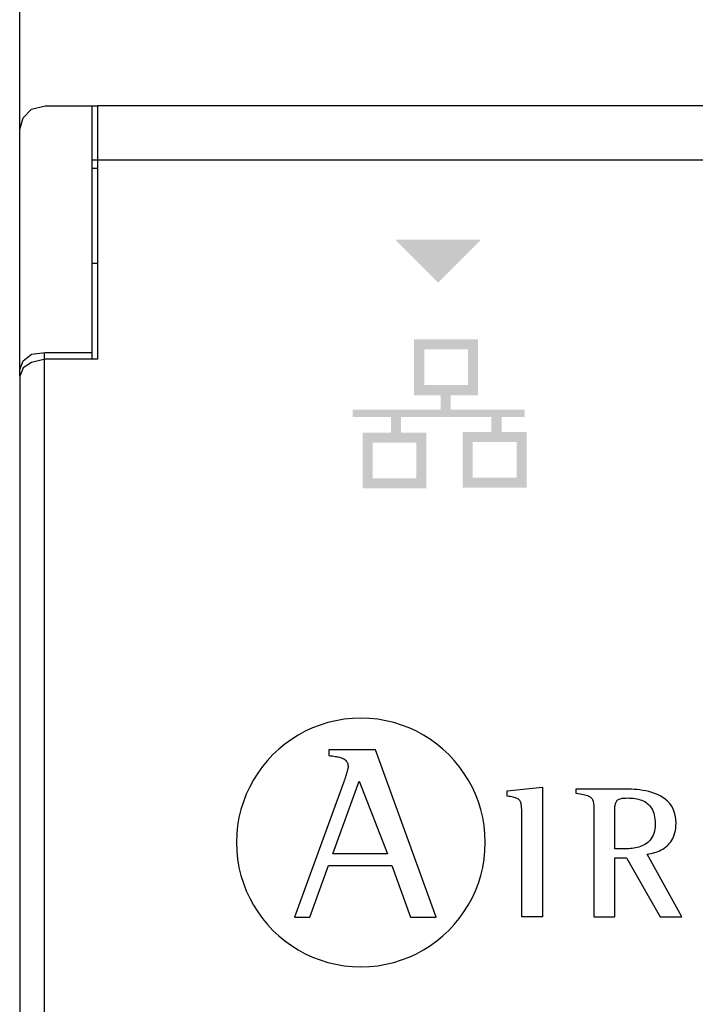
# Model space of a CAD drawing. Units: millimetres. Extents: x -1090 to 37119, y 1500 to 7860.
# Drawn here: x 23106 to 23257, y 5899 to 6119 of the extents above; entities that cross this region are included whole.
import ezdxf

# ---------------------------------------------------------------- set-up
doc = ezdxf.new("R2010")
doc.units = ezdxf.units.MM
doc.layers.add('PDF_Geometría', color=7, linetype='Continuous')

msp = doc.modelspace()

# ---------------------------------------------------------------- hatches: boundary and pattern name
at = {"transparency": 33554559}
msp.add_hatch(color=256, dxfattribs=at).paths.add_polyline_path([(23199.53, 6059.84), (23189.8, 6069.57), (23209, 6069.57), (23199.27, 6059.84)])
h = msp.add_hatch(color=256, dxfattribs=at)
h.paths.add_polyline_path([(23216.93, 6024.31), (23207.15, 6024.31), (23207.15, 6016.35), (23216.93, 6016.35)], flags=16)
h.paths.add_polyline_path([(23194.52, 6024.15), (23184.74, 6024.15), (23184.74, 6016.19), (23194.52, 6016.19)], flags=16)
h.paths.add_polyline_path([(23206.07, 6045.01), (23196.28, 6045.01), (23196.28, 6037.04), (23206.07, 6037.04)], flags=16)
edge = h.paths.add_edge_path(flags=17)
edge.add_arc((23208.29, 6047.25), 0.0194, 25.5182, 27.6119)
edge.add_line((23208.31, 6047.26), (23208.31, 6047.26))
h.paths.add_polyline_path([(23208.31, 6047.26), (23208.31, 6035.06), (23208.31, 6034.79), (23202.21, 6034.79), (23202.21, 6031.58), (23218.77, 6031.58), (23218.77, 6029.91), (23213.61, 6029.91), (23213.61, 6026.55), (23219.16, 6026.55), (23219.16, 6014.12), (23204.91, 6014.12), (23204.91, 6026.55), (23211.32, 6026.55), (23211.32, 6029.89), (23191.1, 6029.89), (23191.1, 6026.4), (23196.74, 6026.4), (23196.74, 6013.97), (23182.52, 6013.97), (23182.52, 6026.39), (23188.82, 6026.39), (23188.82, 6029.9), (23180.31, 6029.9), (23180.31, 6031.56), (23199.93, 6031.56), (23199.93, 6034.78), (23194.03, 6034.78), (23194.03, 6047.26)])

# ---------------------------------------------------------------- linework, layer by layer
for p, q in [((23176.53, 5962.04), (23174.74, 5961.61)), ((23178.35, 5962.35), (23176.53, 5962.04)), ((23180.22, 5962.54), (23178.35, 5962.35)), ((23182.12, 5962.6), (23180.22, 5962.54)), ((23184.02, 5962.54), (23182.12, 5962.6)), ((23185.88, 5962.35), (23184.02, 5962.54)), ((23187.71, 5962.04), (23185.88, 5962.35)), ((23189.5, 5961.61), (23187.71, 5962.04)), ((23171.31, 5960.41), (23169.68, 5959.66)), ((23173, 5961.07), (23171.31, 5960.41)), ((23174.74, 5961.61), (23173, 5961.07)), ((23191.24, 5961.07), (23189.5, 5961.61)), ((23192.93, 5960.41), (23191.24, 5961.07)), ((23194.56, 5959.66), (23192.93, 5960.41)), ((23166.59, 5957.85), (23165.15, 5956.8)), ((23168.1, 5958.8), (23166.59, 5957.85)), ((23169.68, 5959.66), (23168.1, 5958.8)), ((23196.14, 5958.8), (23194.56, 5959.66)), ((23197.65, 5957.85), (23196.14, 5958.8)), ((23199.1, 5956.8), (23197.65, 5957.85)), ((23163.77, 5955.67), (23162.47, 5954.45)), ((23165.15, 5956.8), (23163.77, 5955.67)), ((23174.99, 5955.49), (23174.99, 5954.27)), ((23185.42, 5955.49), (23174.99, 5955.49)), ((23198.96, 5918.14), (23185.42, 5955.49)), ((23200.47, 5955.67), (23199.1, 5956.8)), ((23201.77, 5954.45), (23200.47, 5955.67)), ((23162.47, 5954.45), (23161.25, 5953.15)), ((23174.99, 5954.27), (23175.27, 5954.22)), ((23175.27, 5954.22), (23175.54, 5954.19)), ((23175.54, 5954.19), (23175.81, 5954.15)), ((23175.81, 5954.15), (23176.08, 5954.11)), ((23176.08, 5954.11), (23176.34, 5954.07)), ((23176.34, 5954.07), (23176.59, 5954.03)), ((23176.59, 5954.03), (23176.84, 5953.98)), ((23176.84, 5953.98), (23177.08, 5953.93)), ((23177.08, 5953.93), (23177.32, 5953.88)), ((23177.32, 5953.88), (23177.54, 5953.82)), ((23177.54, 5953.82), (23177.75, 5953.75)), ((23177.75, 5953.75), (23177.96, 5953.67)), ((23177.96, 5953.67), (23178.15, 5953.58)), ((23178.15, 5953.58), (23178.33, 5953.48)), ((23178.33, 5953.48), (23178.5, 5953.37)), ((23178.5, 5953.37), (23178.65, 5953.25)), ((23178.65, 5953.25), (23178.79, 5953.11)), ((23202.99, 5953.15), (23201.77, 5954.45)), ((23160.12, 5951.78), (23159.07, 5950.34)), ((23161.25, 5953.15), (23160.12, 5951.78)), ((23178.79, 5953.11), (23178.91, 5952.95)), ((23178.91, 5952.95), (23179.01, 5952.78)), ((23179.01, 5952.78), (23179.1, 5952.6)), ((23179.1, 5952.6), (23179.17, 5952.39)), ((23179.16, 5951.11), (23179.13, 5950.98)), ((23179.19, 5951.23), (23179.16, 5951.11)), ((23179.17, 5952.39), (23179.22, 5952.17)), ((23179.22, 5951.35), (23179.19, 5951.23)), ((23179.22, 5952.17), (23179.25, 5951.92)), ((23179.24, 5951.44), (23179.22, 5951.35)), ((23179.25, 5951.53), (23179.24, 5951.44)), ((23179.25, 5951.92), (23179.26, 5951.66)), ((23179.26, 5951.6), (23179.25, 5951.53)), ((23179.26, 5951.66), (23179.26, 5951.6)), ((23204.12, 5951.78), (23202.99, 5953.15)), ((23205.17, 5950.34), (23204.12, 5951.78)), ((23158.11, 5948.82), (23157.26, 5947.25)), ((23159.07, 5950.34), (23158.11, 5948.82)), ((23178.5, 5948.93), (23178.46, 5948.78)), ((23178.56, 5949.08), (23178.5, 5948.93)), ((23178.61, 5949.24), (23178.56, 5949.08)), ((23178.66, 5949.4), (23178.61, 5949.24)), ((23178.71, 5949.56), (23178.66, 5949.4)), ((23178.76, 5949.73), (23178.71, 5949.56)), ((23178.82, 5949.9), (23178.76, 5949.73)), ((23178.87, 5950.06), (23178.82, 5949.9)), ((23178.92, 5950.23), (23178.87, 5950.06)), ((23178.96, 5950.39), (23178.92, 5950.23)), ((23179.01, 5950.55), (23178.96, 5950.39)), ((23179.05, 5950.7), (23179.01, 5950.55)), ((23179.09, 5950.85), (23179.05, 5950.7)), ((23179.13, 5950.98), (23179.09, 5950.85)), ((23206.12, 5948.82), (23205.17, 5950.34)), ((23206.98, 5947.25), (23206.12, 5948.82)), ((23157.26, 5947.25), (23156.5, 5945.62)), ((23178.32, 5948.38), (23167.28, 5918.14)), ((23175.82, 5932.29), (23181.76, 5948.49)), ((23178.36, 5948.51), (23178.32, 5948.38)), ((23178.41, 5948.64), (23178.36, 5948.51)), ((23178.46, 5948.78), (23178.41, 5948.64)), ((23181.76, 5948.49), (23188.09, 5932.29)), ((23207.74, 5945.62), (23206.98, 5947.25)), ((23214.82, 5946.35), (23222.74, 5947.21)), ((23222.74, 5947.21), (23222.74, 5918.23)), ((23230.36, 5946.75), (23230.2, 5946.75)), ((23230.2, 5946.75), (23230.2, 5945.82)), ((23230.36, 5946.75), (23230.2, 5946.75)), ((23230.59, 5946.75), (23230.36, 5946.75)), ((23230.59, 5946.75), (23230.36, 5946.75)), ((23230.88, 5946.75), (23230.59, 5946.75)), ((23230.88, 5946.75), (23230.59, 5946.75)), ((23231.23, 5946.75), (23230.88, 5946.75)), ((23231.23, 5946.75), (23230.88, 5946.75)), ((23231.63, 5946.75), (23231.23, 5946.75)), ((23231.63, 5946.75), (23231.23, 5946.75)), ((23232.08, 5946.75), (23231.63, 5946.75)), ((23232.08, 5946.75), (23231.63, 5946.75)), ((23232.57, 5946.75), (23232.08, 5946.75)), ((23232.57, 5946.75), (23232.08, 5946.75)), ((23233.09, 5946.75), (23232.57, 5946.75)), ((23233.09, 5946.75), (23232.57, 5946.75)), ((23233.64, 5946.75), (23233.09, 5946.75)), ((23233.64, 5946.75), (23233.09, 5946.75)), ((23234.21, 5946.75), (23233.64, 5946.75)), ((23234.21, 5946.75), (23233.64, 5946.75)), ((23234.79, 5946.75), (23234.21, 5946.75)), ((23234.79, 5946.75), (23234.21, 5946.75)), ((23235.38, 5946.75), (23234.79, 5946.75)), ((23235.38, 5946.75), (23234.79, 5946.75)), ((23235.97, 5946.75), (23235.38, 5946.75)), ((23235.97, 5946.75), (23235.38, 5946.75)), ((23236.55, 5946.75), (23235.97, 5946.75)), ((23236.55, 5946.75), (23235.97, 5946.75)), ((23237.12, 5946.75), (23236.55, 5946.75)), ((23237.12, 5946.75), (23236.55, 5946.75)), ((23237.67, 5946.75), (23237.12, 5946.75)), ((23237.67, 5946.75), (23237.12, 5946.75)), ((23238.2, 5946.75), (23237.67, 5946.75)), ((23238.2, 5946.75), (23237.67, 5946.75)), ((23238.69, 5946.75), (23238.2, 5946.75)), ((23238.69, 5946.75), (23238.2, 5946.75)), ((23239.15, 5946.75), (23238.69, 5946.75)), ((23239.15, 5946.75), (23238.69, 5946.75)), ((23239.56, 5946.75), (23239.15, 5946.75)), ((23239.56, 5946.75), (23239.15, 5946.75)), ((23239.92, 5946.75), (23239.56, 5946.75)), ((23239.92, 5946.75), (23239.56, 5946.75)), ((23240.22, 5946.75), (23239.92, 5946.75)), ((23240.22, 5946.75), (23239.92, 5946.75)), ((23240.46, 5946.75), (23240.22, 5946.75)), ((23240.46, 5946.75), (23240.22, 5946.75)), ((23240.63, 5946.75), (23240.46, 5946.75)), ((23240.63, 5946.75), (23240.46, 5946.75)), ((23241.05, 5946.75), (23240.63, 5946.75)), ((23241.05, 5946.75), (23240.63, 5946.75)), ((23241.53, 5946.74), (23241.05, 5946.75)), ((23241.53, 5946.74), (23241.05, 5946.75)), ((23242.05, 5946.73), (23241.53, 5946.74)), ((23242.05, 5946.73), (23241.53, 5946.74)), ((23242.62, 5946.71), (23242.05, 5946.73)), ((23242.62, 5946.71), (23242.05, 5946.73)), ((23243.21, 5946.68), (23242.62, 5946.71)), ((23243.21, 5946.68), (23242.62, 5946.71)), ((23243.84, 5946.63), (23243.21, 5946.68)), ((23243.84, 5946.63), (23243.21, 5946.68)), ((23244.48, 5946.56), (23243.84, 5946.63)), ((23244.48, 5946.56), (23243.84, 5946.63)), ((23156.5, 5945.62), (23155.85, 5943.93)), ((23208.39, 5943.93), (23207.74, 5945.62)), ((23214.82, 5945.17), (23214.82, 5946.35)), ((23215.2, 5945.12), (23214.82, 5945.17)), ((23215.55, 5945.06), (23215.2, 5945.12)), ((23215.87, 5945.01), (23215.55, 5945.06)), ((23216.16, 5944.95), (23215.87, 5945.01)), ((23216.42, 5944.88), (23216.16, 5944.95)), ((23216.66, 5944.81), (23216.42, 5944.88)), ((23216.87, 5944.74), (23216.66, 5944.81)), ((23217.07, 5944.65), (23216.87, 5944.74)), ((23217.24, 5944.56), (23217.07, 5944.65)), ((23217.39, 5944.46), (23217.24, 5944.56)), ((23217.52, 5944.34), (23217.39, 5944.46)), ((23230.2, 5945.82), (23230.68, 5945.74)), ((23230.68, 5945.74), (23231.11, 5945.67)), ((23231.11, 5945.67), (23231.51, 5945.6)), ((23231.51, 5945.6), (23231.87, 5945.53)), ((23231.87, 5945.53), (23232.2, 5945.46)), ((23232.2, 5945.46), (23232.5, 5945.38)), ((23232.5, 5945.38), (23232.76, 5945.3)), ((23232.76, 5945.3), (23233, 5945.21)), ((23233, 5945.21), (23233.21, 5945.11)), ((23233.21, 5945.11), (23233.39, 5945)), ((23233.39, 5945), (23233.56, 5944.88)), ((23233.56, 5944.88), (23233.69, 5944.74)), ((23233.69, 5944.74), (23233.81, 5944.58)), ((23233.81, 5944.58), (23233.91, 5944.39)), ((23233.91, 5944.39), (23234, 5944.19)), ((23239.58, 5944.36), (23239.73, 5944.45)), ((23239.73, 5944.45), (23239.9, 5944.53)), ((23239.9, 5944.53), (23240.09, 5944.59)), ((23240.09, 5944.59), (23240.3, 5944.64)), ((23240.3, 5944.64), (23240.53, 5944.69)), ((23240.53, 5944.69), (23240.79, 5944.72)), ((23240.79, 5944.72), (23241.08, 5944.74)), ((23241.08, 5944.74), (23241.39, 5944.75)), ((23241.39, 5944.75), (23241.73, 5944.76)), ((23241.73, 5944.76), (23242.17, 5944.75)), ((23242.17, 5944.75), (23242.6, 5944.73)), ((23242.6, 5944.73), (23243.02, 5944.69)), ((23243.02, 5944.69), (23243.42, 5944.64)), ((23243.42, 5944.64), (23243.82, 5944.57)), ((23243.82, 5944.57), (23244.2, 5944.49)), ((23244.2, 5944.49), (23244.56, 5944.38)), ((23245.14, 5946.47), (23244.48, 5946.56)), ((23245.14, 5946.47), (23244.48, 5946.56)), ((23245.8, 5946.35), (23245.14, 5946.47)), ((23245.8, 5946.35), (23245.14, 5946.47)), ((23246.47, 5946.2), (23245.8, 5946.35)), ((23246.47, 5946.2), (23245.8, 5946.35)), ((23247.14, 5946.02), (23246.47, 5946.2)), ((23247.14, 5946.02), (23246.47, 5946.2)), ((23247.79, 5945.8), (23247.14, 5946.02)), ((23247.79, 5945.8), (23247.14, 5946.02)), ((23248.43, 5945.54), (23247.79, 5945.8)), ((23248.43, 5945.54), (23247.79, 5945.8)), ((23249.05, 5945.24), (23248.43, 5945.54)), ((23249.05, 5945.24), (23248.43, 5945.54)), ((23249.63, 5944.9), (23249.05, 5945.24)), ((23249.63, 5944.9), (23249.05, 5945.24)), ((23250.18, 5944.5), (23249.63, 5944.9)), ((23250.18, 5944.5), (23249.63, 5944.9)), ((23250.69, 5944.05), (23250.18, 5944.5)), ((23250.69, 5944.05), (23250.18, 5944.5)), ((23155.3, 5942.19), (23154.87, 5940.41)), ((23155.85, 5943.93), (23155.3, 5942.19)), ((23208.93, 5942.19), (23208.39, 5943.93)), ((23209.36, 5940.41), (23208.93, 5942.19)), ((23217.63, 5944.22), (23217.52, 5944.34)), ((23217.73, 5944.07), (23217.63, 5944.22)), ((23217.81, 5943.91), (23217.73, 5944.07)), ((23217.88, 5943.74), (23217.81, 5943.91)), ((23217.93, 5943.54), (23217.88, 5943.74)), ((23217.98, 5943.33), (23217.93, 5943.54)), ((23218.01, 5943.09), (23217.98, 5943.33)), ((23218.04, 5942.83), (23218.01, 5943.09)), ((23218.06, 5942.55), (23218.04, 5942.83)), ((23218.07, 5942.24), (23218.06, 5942.55)), ((23218.07, 5941.91), (23218.07, 5942.24)), ((23234, 5944.19), (23234.06, 5943.96)), ((23234.06, 5943.96), (23234.11, 5943.71)), ((23234.11, 5943.71), (23234.16, 5943.42)), ((23234.16, 5943.42), (23234.18, 5943.11)), ((23234.18, 5943.11), (23234.21, 5942.76)), ((23234.21, 5942.76), (23234.22, 5942.37)), ((23234.22, 5942.37), (23234.23, 5941.95)), ((23238.9, 5942.29), (23238.92, 5942.57)), ((23238.9, 5941.98), (23238.9, 5942.29)), ((23238.92, 5942.57), (23238.93, 5942.83)), ((23238.93, 5942.83), (23238.96, 5943.07)), ((23238.96, 5943.07), (23239, 5943.29)), ((23239, 5943.29), (23239.04, 5943.49)), ((23239.04, 5943.49), (23239.1, 5943.68)), ((23239.1, 5943.68), (23239.16, 5943.84)), ((23239.16, 5943.84), (23239.25, 5943.99)), ((23239.25, 5943.99), (23239.34, 5944.13)), ((23239.34, 5944.13), (23239.45, 5944.25)), ((23239.45, 5944.25), (23239.58, 5944.36)), ((23244.56, 5944.38), (23244.91, 5944.26)), ((23244.91, 5944.26), (23245.25, 5944.11)), ((23245.25, 5944.11), (23245.57, 5943.95)), ((23245.57, 5943.95), (23245.87, 5943.76)), ((23245.87, 5943.76), (23246.16, 5943.55)), ((23246.16, 5943.55), (23246.42, 5943.32)), ((23246.42, 5943.32), (23246.67, 5943.06)), ((23246.67, 5943.06), (23246.9, 5942.77)), ((23246.9, 5942.77), (23247.1, 5942.46)), ((23247.1, 5942.46), (23247.29, 5942.12)), ((23251.16, 5943.55), (23250.69, 5944.05)), ((23251.16, 5943.55), (23250.69, 5944.05)), ((23251.56, 5942.99), (23251.16, 5943.55)), ((23251.56, 5942.99), (23251.16, 5943.55)), ((23251.91, 5942.36), (23251.56, 5942.99)), ((23251.91, 5942.36), (23251.56, 5942.99)), ((23252.19, 5941.67), (23251.91, 5942.36)), ((23252.19, 5941.67), (23251.91, 5942.36)), ((23154.87, 5940.41), (23154.56, 5938.58)), ((23209.67, 5938.58), (23209.36, 5940.41)), ((23218.08, 5941.55), (23218.07, 5941.91)), ((23218.08, 5941.16), (23218.08, 5941.55)), ((23218.08, 5940.81), (23218.08, 5941.16)), ((23218.08, 5940.32), (23218.08, 5940.81)), ((23218.08, 5939.67), (23218.08, 5940.32)), ((23234.23, 5941.95), (23234.23, 5941.49)), ((23234.23, 5941.49), (23234.23, 5940.99)), ((23234.23, 5940.99), (23234.23, 5940.62)), ((23234.23, 5940.62), (23234.23, 5940.1)), ((23234.23, 5940.1), (23234.23, 5939.44)), ((23238.89, 5941.66), (23238.9, 5941.98)), ((23238.89, 5941.31), (23238.89, 5941.66)), ((23238.89, 5940.94), (23238.89, 5941.31)), ((23238.89, 5933.4), (23238.89, 5940.94)), ((23247.29, 5942.12), (23247.45, 5941.75)), ((23247.45, 5941.75), (23247.59, 5941.36)), ((23247.59, 5941.36), (23247.7, 5940.93)), ((23247.7, 5940.93), (23247.8, 5940.48)), ((23247.8, 5940.48), (23247.86, 5939.99)), ((23252.4, 5940.91), (23252.19, 5941.67)), ((23252.4, 5940.91), (23252.19, 5941.67)), ((23252.53, 5940.07), (23252.4, 5940.91)), ((23252.53, 5940.07), (23252.4, 5940.91)), ((23252.58, 5939.16), (23252.53, 5940.07)), ((23252.58, 5939.16), (23252.53, 5940.07)), ((23154.56, 5938.58), (23154.37, 5936.72)), ((23209.86, 5936.72), (23209.67, 5938.58)), ((23218.08, 5938.9), (23218.08, 5939.67)), ((23218.08, 5938.01), (23218.08, 5938.9)), ((23218.08, 5937.03), (23218.08, 5938.01)), ((23234.23, 5939.44), (23234.23, 5938.65)), ((23234.23, 5938.65), (23234.23, 5937.76)), ((23247.84, 5937.81), (23247.74, 5937.31)), ((23247.9, 5938.34), (23247.84, 5937.81)), ((23247.86, 5939.99), (23247.9, 5939.47)), ((23247.9, 5939.47), (23247.91, 5938.91)), ((23247.91, 5938.91), (23247.9, 5938.34)), ((23252.43, 5937.5), (23252.51, 5938.02)), ((23252.43, 5937.5), (23252.51, 5938.02)), ((23252.51, 5938.02), (23252.56, 5938.58)), ((23252.51, 5938.02), (23252.56, 5938.58)), ((23252.56, 5938.58), (23252.58, 5939.16)), ((23252.56, 5938.58), (23252.58, 5939.16)), ((23154.37, 5936.72), (23154.3, 5934.82)), ((23209.93, 5934.82), (23209.86, 5936.72)), ((23218.08, 5935.95), (23218.08, 5937.03)), ((23218.08, 5934.81), (23218.08, 5935.95)), ((23234.23, 5937.76), (23234.23, 5936.76)), ((23234.23, 5936.76), (23234.23, 5935.68)), ((23234.23, 5935.68), (23234.23, 5934.53)), ((23247.05, 5935.69), (23246.81, 5935.37)), ((23247.27, 5936.05), (23247.05, 5935.69)), ((23247.46, 5936.43), (23247.27, 5936.05)), ((23247.62, 5936.85), (23247.46, 5936.43)), ((23247.74, 5937.31), (23247.62, 5936.85)), ((23251.64, 5935.33), (23251.85, 5935.71)), ((23251.64, 5935.33), (23251.85, 5935.71)), ((23251.85, 5935.71), (23252.03, 5936.11)), ((23251.85, 5935.71), (23252.03, 5936.11)), ((23252.03, 5936.11), (23252.19, 5936.55)), ((23252.03, 5936.11), (23252.19, 5936.55)), ((23252.19, 5936.55), (23252.33, 5937.01)), ((23252.19, 5936.55), (23252.33, 5937.01)), ((23252.33, 5937.01), (23252.43, 5937.5)), ((23252.33, 5937.01), (23252.43, 5937.5)), ((23154.3, 5934.82), (23154.37, 5932.92)), ((23209.86, 5932.92), (23209.93, 5934.82)), ((23218.08, 5933.6), (23218.08, 5934.81)), ((23218.08, 5932.35), (23218.08, 5933.6)), ((23234.23, 5934.53), (23234.23, 5933.33)), ((23238.93, 5933.4), (23238.89, 5933.4)), ((23238.98, 5933.4), (23238.93, 5933.4)), ((23239.05, 5933.4), (23238.98, 5933.4)), ((23239.13, 5933.4), (23239.05, 5933.4)), ((23239.22, 5933.4), (23239.13, 5933.4)), ((23239.33, 5933.4), (23239.22, 5933.4)), ((23239.44, 5933.4), (23239.33, 5933.4)), ((23239.56, 5933.4), (23239.44, 5933.4)), ((23239.69, 5933.4), (23239.56, 5933.4)), ((23239.82, 5933.4), (23239.69, 5933.4)), ((23239.95, 5933.4), (23239.82, 5933.4)), ((23240.09, 5933.4), (23239.95, 5933.4)), ((23240.23, 5933.4), (23240.09, 5933.4)), ((23240.36, 5933.4), (23240.23, 5933.4)), ((23240.49, 5933.4), (23240.36, 5933.4)), ((23240.62, 5933.4), (23240.49, 5933.4)), ((23240.74, 5933.4), (23240.62, 5933.4)), ((23240.86, 5933.4), (23240.74, 5933.4)), ((23240.96, 5933.4), (23240.86, 5933.4)), ((23241.06, 5933.4), (23240.96, 5933.4)), ((23241.14, 5933.4), (23241.06, 5933.4)), ((23241.21, 5933.4), (23241.14, 5933.4)), ((23241.27, 5933.4), (23241.21, 5933.4)), ((23241.31, 5933.4), (23241.27, 5933.4)), ((23241.66, 5933.41), (23241.31, 5933.4)), ((23242.01, 5933.42), (23241.66, 5933.41)), ((23242.38, 5933.44), (23242.01, 5933.42)), ((23242.75, 5933.48), (23242.38, 5933.44)), ((23243.13, 5933.53), (23242.75, 5933.48)), ((23243.5, 5933.6), (23243.13, 5933.53)), ((23243.87, 5933.68), (23243.5, 5933.6)), ((23244.24, 5933.78), (23243.87, 5933.68)), ((23244.61, 5933.89), (23244.24, 5933.78)), ((23244.96, 5934.03), (23244.61, 5933.89)), ((23245.31, 5934.19), (23244.96, 5934.03)), ((23245.64, 5934.38), (23245.31, 5934.19)), ((23245.96, 5934.59), (23245.64, 5934.38)), ((23246.27, 5934.82), (23245.96, 5934.59)), ((23246.55, 5935.08), (23246.27, 5934.82)), ((23246.81, 5935.37), (23246.55, 5935.08)), ((23249.62, 5933.35), (23249.96, 5933.57)), ((23249.62, 5933.35), (23249.96, 5933.57)), ((23249.96, 5933.57), (23250.28, 5933.81)), ((23249.96, 5933.57), (23250.28, 5933.81)), ((23250.28, 5933.81), (23250.59, 5934.06)), ((23250.28, 5933.81), (23250.59, 5934.06)), ((23250.59, 5934.06), (23250.88, 5934.34)), ((23250.59, 5934.06), (23250.88, 5934.34)), ((23250.88, 5934.34), (23251.15, 5934.65)), ((23250.88, 5934.34), (23251.15, 5934.65)), ((23251.15, 5934.65), (23251.41, 5934.98)), ((23251.15, 5934.65), (23251.41, 5934.98)), ((23251.41, 5934.98), (23251.64, 5935.33)), ((23251.41, 5934.98), (23251.64, 5935.33)), ((23154.37, 5932.92), (23154.56, 5931.05)), ((23188.09, 5932.29), (23175.82, 5932.29)), ((23209.67, 5931.05), (23209.86, 5932.92)), ((23218.08, 5931.07), (23218.08, 5932.35)), ((23234.23, 5933.33), (23234.23, 5932.08)), ((23234.23, 5932.08), (23234.23, 5930.81)), ((23238.89, 5918.23), (23238.89, 5931.41)), ((23238.89, 5931.41), (23241.52, 5931.41)), ((23241.52, 5931.41), (23249.02, 5918.23)), ((23246.09, 5932.17), (23246.51, 5932.25)), ((23246.09, 5932.17), (23246.51, 5932.25)), ((23253.89, 5918.23), (23246.09, 5932.17)), ((23246.51, 5932.25), (23246.92, 5932.33)), ((23246.51, 5932.25), (23246.92, 5932.33)), ((23246.92, 5932.33), (23247.33, 5932.43)), ((23246.92, 5932.33), (23247.33, 5932.43)), ((23247.33, 5932.43), (23247.74, 5932.55)), ((23247.33, 5932.43), (23247.74, 5932.55)), ((23247.74, 5932.55), (23248.13, 5932.68)), ((23247.74, 5932.55), (23248.13, 5932.68)), ((23248.13, 5932.68), (23248.52, 5932.82)), ((23248.13, 5932.68), (23248.52, 5932.82)), ((23248.52, 5932.82), (23248.9, 5932.98)), ((23248.52, 5932.82), (23248.9, 5932.98)), ((23248.9, 5932.98), (23249.26, 5933.16)), ((23248.9, 5932.98), (23249.26, 5933.16)), ((23249.26, 5933.16), (23249.62, 5933.35)), ((23249.26, 5933.16), (23249.62, 5933.35)), ((23154.56, 5931.05), (23154.87, 5929.22)), ((23154.87, 5929.22), (23155.3, 5927.44)), ((23170.72, 5918.14), (23174.88, 5929.68)), ((23174.88, 5929.68), (23189.03, 5929.68)), ((23189.03, 5929.68), (23193.19, 5918.14)), ((23208.93, 5927.44), (23209.36, 5929.22)), ((23209.36, 5929.22), (23209.67, 5931.05)), ((23218.08, 5929.78), (23218.08, 5931.07)), ((23218.08, 5928.49), (23218.08, 5929.78)), ((23234.23, 5930.81), (23234.23, 5929.52)), ((23234.23, 5929.52), (23234.23, 5928.24)), ((23155.3, 5927.44), (23155.85, 5925.7)), ((23208.39, 5925.7), (23208.93, 5927.44)), ((23218.08, 5927.2), (23218.08, 5928.49)), ((23218.08, 5925.95), (23218.08, 5927.2)), ((23234.23, 5928.24), (23234.23, 5926.97)), ((23234.23, 5926.97), (23234.23, 5925.73)), ((23155.85, 5925.7), (23156.5, 5924.01)), ((23207.74, 5924.01), (23208.39, 5925.7)), ((23218.08, 5924.74), (23218.08, 5925.95)), ((23218.08, 5923.58), (23218.08, 5924.74)), ((23234.23, 5925.73), (23234.23, 5924.54)), ((23156.5, 5924.01), (23157.26, 5922.37)), ((23206.98, 5922.37), (23207.74, 5924.01)), ((23218.08, 5922.49), (23218.08, 5923.58)), ((23218.08, 5921.49), (23218.08, 5922.49)), ((23234.23, 5924.54), (23234.23, 5923.4)), ((23234.23, 5923.4), (23234.23, 5922.33)), ((23157.26, 5922.37), (23158.11, 5920.8)), ((23158.11, 5920.8), (23159.07, 5919.28)), ((23205.17, 5919.28), (23206.12, 5920.8)), ((23206.12, 5920.8), (23206.98, 5922.37)), ((23218.08, 5920.58), (23218.08, 5921.49)), ((23218.08, 5919.79), (23218.08, 5920.58)), ((23234.23, 5922.33), (23234.23, 5921.35)), ((23234.23, 5921.35), (23234.23, 5920.47)), ((23234.23, 5920.47), (23234.23, 5919.71)), ((23159.07, 5919.28), (23160.12, 5917.84)), ((23167.28, 5918.14), (23170.72, 5918.14)), ((23193.19, 5918.14), (23198.96, 5918.14)), ((23204.12, 5917.84), (23205.17, 5919.28)), ((23218.08, 5919.13), (23218.08, 5919.79)), ((23218.08, 5918.6), (23218.08, 5919.13)), ((23218.08, 5918.23), (23218.08, 5918.6)), ((23222.74, 5918.23), (23218.08, 5918.23)), ((23234.23, 5919.71), (23234.23, 5919.07)), ((23234.23, 5919.07), (23234.23, 5918.57)), ((23234.23, 5918.57), (23234.23, 5918.23)), ((23234.23, 5918.23), (23238.89, 5918.23)), ((23249.02, 5918.23), (23253.89, 5918.23)), ((23160.12, 5917.84), (23161.25, 5916.46)), ((23161.25, 5916.46), (23162.47, 5915.17)), ((23201.77, 5915.17), (23202.99, 5916.46)), ((23202.99, 5916.46), (23204.12, 5917.84)), ((23162.47, 5915.17), (23163.77, 5913.95)), ((23163.77, 5913.95), (23165.15, 5912.81)), ((23199.1, 5912.81), (23200.47, 5913.95)), ((23200.47, 5913.95), (23201.77, 5915.17)), ((23165.15, 5912.81), (23166.59, 5911.77)), ((23166.59, 5911.77), (23168.1, 5910.81)), ((23196.14, 5910.81), (23197.65, 5911.77)), ((23197.65, 5911.77), (23199.1, 5912.81)), ((23168.1, 5910.81), (23169.68, 5909.96)), ((23169.68, 5909.96), (23171.31, 5909.2)), ((23171.31, 5909.2), (23173, 5908.55)), ((23191.24, 5908.55), (23192.93, 5909.2)), ((23192.93, 5909.2), (23194.56, 5909.96)), ((23194.56, 5909.96), (23196.14, 5910.81)), ((23173, 5908.55), (23174.74, 5908.01)), ((23174.74, 5908.01), (23176.53, 5907.58)), ((23176.53, 5907.58), (23178.35, 5907.26)), ((23178.35, 5907.26), (23180.22, 5907.07)), ((23180.22, 5907.07), (23182.12, 5907.01)), ((23182.12, 5907.01), (23184.02, 5907.07)), ((23184.02, 5907.07), (23185.88, 5907.26)), ((23185.88, 5907.26), (23187.71, 5907.58)), ((23187.71, 5907.58), (23189.5, 5908.01)), ((23189.5, 5908.01), (23191.24, 5908.55))]:
    msp.add_line(p, q)
for points in [[(23122.08, 6087.37), (23856, 6087.37)], [(23111.4, 5672.87), (23111.4, 6044.32)]]:
    msp.add_lwpolyline(points)
at = {"layer": 'PDF_Geometría'}
for points in [[(23105.85, 6094.17), (23105.85, 6192.7), (23106.98, 6194.97), (23109.24, 6195.72), (23109.24, 6201.01), (23106.98, 6202.14), (23105.85, 6204.41), (23105.85, 6322.57), (23105.85, 6333.14), (23106.6, 6335.79), (23108.49, 6338.05), (23111.51, 6338.81), (23479.22, 6338.81), (23479.6, 6324.46), (23483.38, 6099.45)], [(23856, 6099.45), (23855.24, 6099.45), (23123.21, 6099.45), (23123.21, 6077.93), (23123.21, 6042.82), (23111.51, 6042.82), (23108.49, 6042.07), (23106.6, 6040.93), (23105.85, 6039.05), (23105.85, 5678.5), (23106.6, 5676.62), (23108.49, 5675.11), (23111.51, 5674.73), (23123.21, 5674.73), (23123.21, 5639.24), (23123.21, 5618.1), (23437.7, 5618.1), (23459.21, 5639.24)], [(23105.85, 6039.05), (23105.85, 6040.56), (23106.6, 6042.44), (23108.49, 6043.95), (23111.51, 6044.33), (23122.08, 6044.33), (23122.08, 6077.93), (23122.08, 6099.45)], [(23105.85, 6040.56), (23105.85, 6077.93), (23105.85, 6094.17), (23106.6, 6096.81), (23108.49, 6098.7), (23111.51, 6099.45), (23122.08, 6099.45), (23123.21, 6099.45)], [(23123.21, 6085.48), (23122.08, 6085.48)], [(23122.08, 6064.34), (23123.21, 6064.34)], [(23122.08, 6042.82), (23122.08, 6044.33)]]:
    msp.add_lwpolyline(points, dxfattribs=at)

doc.saveas('drawing.dxf')
